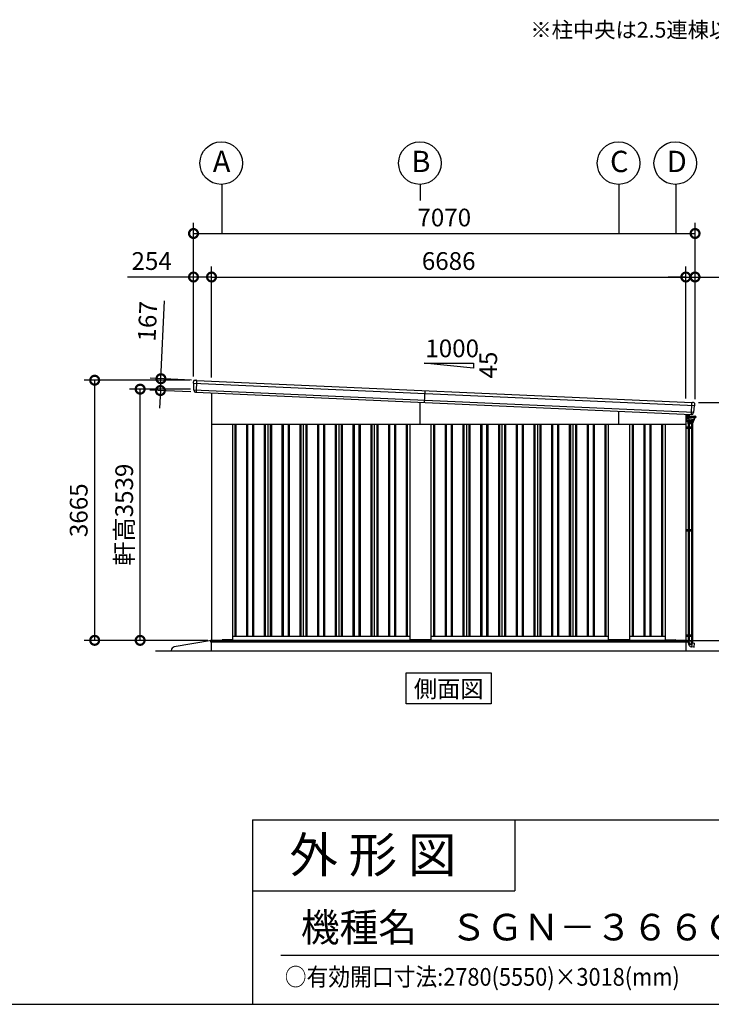
# Model space of a CAD drawing. Extents: x -4099 to 36807, y -2457 to 25853.
# Drawn here: x 21738 to 31487, y -1911 to 11961 of the extents above; entities that cross this region are included whole.
import ezdxf
from ezdxf.enums import TextEntityAlignment as Align

# ---------------------------------------------------------------- set-up
doc = ezdxf.new("R2010")
doc.units = 0
doc.header["$LTSCALE"] = 4
doc.header["$PDMODE"] = 3
doc.header["$PDSIZE"] = 2
doc.layers.get('0').update_dxf_attribs({"linetype": 'CONTINUOUS'})
doc.layers.get('DEFPOINTS').update_dxf_attribs({"linetype": 'CONTINUOUS'})
for name, color, linetype in [('仕様書枠', 230, 'CONTINUOUS'), ('寸法', 4, 'CONTINUOUS'), ('文字', 7, 'CONTINUOUS'), ('細線', 5, 'CONTINUOUS'), ('部品1', 7, 'CONTINUOUS'), ('部品１', 7, 'CONTINUOUS'), ('Ｇ．Ｌ', 30, 'CONTINUOUS')]:
    doc.layers.add(name, color=color, linetype=linetype)
doc.styles.add('STYLE1', font='isocp.shx', dxfattribs={"bigfont": 'bigfont.shx'})
doc.styles.add('STYLE2', font='MS PGothic.ttf')
doc.dimstyles.new('INABA_S100G', dxfattribs={"dimscale": 100, "dimtxt": 2.5, "dimasz": 2.5, "dimexe": 1.5, "dimexo": 0.5, "dimgap": 1, "dimtad": 3, "dimdec": 1, "dimdsep": 46, "dimtxsty": 'STYLE1', "dimblk1": 'DOTSMALL', "dimblk2": 'DOTSMALL', "dimsah": 1, "dimcen": 0, "dimclrt": 7, "dimadec": 0, "dimazin": 0, "dimtfac": 1, "dimtdec": 1, "dimtix": 1, "dimtmove": 0, "dimatfit": 3, "dimldrblk": 'DOTSMALL', "dimfxl": 1, "dimtolj": 1, "dimtzin": 0, "dimarcsym": 0})

# ---------------------------------------------------------------- blocks, each defined once
blk = doc.blocks.new('_DOTSMALL')
at = {"color": 0, "linetype": 'ByBlock', "ltscale": 50, "const_width": 0.5}
blk.add_lwpolyline([(-0.0625, 0, 1), (0.0625, 0, 1)], format="xyb", close=True, dxfattribs=at)
blk = doc.blocks.new('*D57')
at = {"layer": 'DEFPOINTS', "color": 0, "ltscale": 50}
for p in [(22795, 6882), (24188, 6882), (24440, 3217)]:
    blk.add_point(p, dxfattribs=at)
at = {"layer": '寸法', "color": 0, "lineweight": -2, "ltscale": 50}
for p, q in [((24138, 6882), (22645, 6882)), ((22795, 3217), (22795, 6882)), ((24390, 3217), (22645, 3217))]:
    blk.add_line(p, q, dxfattribs=at)
at = {"layer": '寸法', "color": 0, "lineweight": -2, "ltscale": 50, "xscale": 250, "yscale": 250, "zscale": 250}
for p, rotation in [((22795, 6882), 90), ((22795, 3217), 270)]:
    blk.add_blockref('_DOTSMALL', p, dxfattribs=dict(at, rotation=rotation))
at = {"layer": '寸法', "color": 7, "ltscale": 50, "insert": (22570, 5050), "char_height": 250, "attachment_point": 5, "rotation": 90, "style": 'STYLE1'}
blk.add_mtext('\\A1;3665', dxfattribs=at)
blk = doc.blocks.new('*D58')
at = {"layer": 'DEFPOINTS', "color": 0, "ltscale": 50}
for p in [(23436, 6756), (24194, 6756), (24440, 3217)]:
    blk.add_point(p, dxfattribs=at)
at = {"layer": '寸法', "color": 0, "lineweight": -2, "ltscale": 50}
for p, q in [((24144, 6756), (23286, 6756)), ((23436, 3217), (23436, 6756)), ((24390, 3217), (23286, 3217))]:
    blk.add_line(p, q, dxfattribs=at)
at = {"layer": '寸法', "color": 0, "lineweight": -2, "ltscale": 50, "xscale": 250, "yscale": 250, "zscale": 250}
for p, rotation in [((23436, 6756), 90), ((23436, 3217), 270)]:
    blk.add_blockref('_DOTSMALL', p, dxfattribs=dict(at, rotation=rotation))
at = {"layer": '寸法', "color": 7, "ltscale": 50, "insert": (23211, 4987), "char_height": 250, "attachment_point": 5, "rotation": 90, "style": 'STYLE1'}
blk.add_mtext('\\A1;軒高3539', dxfattribs=at)
blk = doc.blocks.new('*D59')
at = {"layer": 'DEFPOINTS', "color": 0, "ltscale": 50}
for p in [(24442, 8336), (24188, 6882), (24442, 6870)]:
    blk.add_point(p, dxfattribs=at)
at = {"layer": '寸法', "color": 0, "lineweight": -2, "ltscale": 50}
for p, q in [((24188, 6932), (24188, 8486)), ((24442, 6920), (24442, 8486)), ((24188, 8336), (23257, 8336)), ((24442, 8336), (24188, 8336))]:
    blk.add_line(p, q, dxfattribs=at)
at = {"layer": '寸法', "color": 0, "lineweight": -2, "ltscale": 50, "xscale": 250, "yscale": 250, "zscale": 250, "rotation": 180}
blk.add_blockref('_DOTSMALL', (24188, 8336), dxfattribs=at)
at = {"layer": '寸法', "color": 0, "lineweight": -2, "ltscale": 50, "xscale": 250, "yscale": 250, "zscale": 250}
blk.add_blockref('_DOTSMALL', (24442, 8336), dxfattribs=at)
at = {"layer": '寸法', "color": 7, "ltscale": 50, "insert": (23598, 8561), "char_height": 250, "attachment_point": 5, "style": 'STYLE1'}
blk.add_mtext('\\A1;254', dxfattribs=at)
blk = doc.blocks.new('*D60')
at = {"layer": 'DEFPOINTS', "color": 0, "ltscale": 50}
for p in [(31258, 8336), (31128, 6572), (31258, 6567)]:
    blk.add_point(p, dxfattribs=at)
at = {"layer": '寸法', "color": 0, "lineweight": -2, "ltscale": 50}
for p, q in [((31128, 6622), (31128, 8486)), ((31258, 6617), (31258, 8486)), ((31128, 8336), (30878, 8336)), ((31128, 8336), (31258, 8336)), ((31258, 8336), (32359, 8336))]:
    blk.add_line(p, q, dxfattribs=at)
at = {"layer": '寸法', "color": 0, "lineweight": -2, "ltscale": 50, "xscale": 250, "yscale": 250, "zscale": 250}
blk.add_blockref('_DOTSMALL', (31128, 8336), dxfattribs=at)
at = {"layer": '寸法', "color": 0, "lineweight": -2, "ltscale": 50, "xscale": 250, "yscale": 250, "zscale": 250, "rotation": 180}
blk.add_blockref('_DOTSMALL', (31258, 8336), dxfattribs=at)
at = {"layer": '寸法', "color": 7, "ltscale": 50, "insert": (32059, 8561), "char_height": 250, "attachment_point": 5, "style": 'STYLE1'}
blk.add_mtext('\\A1;130', dxfattribs=at)
blk = doc.blocks.new('*D61')
at = {"layer": 'DEFPOINTS', "color": 0, "ltscale": 50}
for p in [(31128, 8336), (24442, 6870), (31128, 6572)]:
    blk.add_point(p, dxfattribs=at)
at = {"layer": '寸法', "color": 0, "lineweight": -2, "ltscale": 50}
for p, q in [((24442, 6920), (24442, 8486)), ((31128, 6622), (31128, 8486)), ((24442, 8336), (31128, 8336))]:
    blk.add_line(p, q, dxfattribs=at)
at = {"layer": '寸法', "color": 0, "lineweight": -2, "ltscale": 50, "xscale": 250, "yscale": 250, "zscale": 250, "rotation": 180}
blk.add_blockref('_DOTSMALL', (24442, 8336), dxfattribs=at)
at = {"layer": '寸法', "color": 0, "lineweight": -2, "ltscale": 50, "xscale": 250, "yscale": 250, "zscale": 250}
blk.add_blockref('_DOTSMALL', (31128, 8336), dxfattribs=at)
at = {"layer": '寸法', "color": 7, "ltscale": 50, "insert": (27785, 8561), "char_height": 250, "attachment_point": 5, "style": 'STYLE1'}
blk.add_mtext('\\A1;6686', dxfattribs=at)
blk = doc.blocks.new('*D62')
at = {"layer": 'DEFPOINTS', "color": 0, "ltscale": 50}
for p in [(31258, 8949), (24188, 6882), (31258, 6567)]:
    blk.add_point(p, dxfattribs=at)
at = {"layer": '寸法', "color": 0, "lineweight": -2, "ltscale": 50}
for p, q in [((24188, 6932), (24188, 9099)), ((31258, 6617), (31258, 9099)), ((24188, 8949), (31258, 8949))]:
    blk.add_line(p, q, dxfattribs=at)
at = {"layer": '寸法', "color": 0, "lineweight": -2, "ltscale": 50, "xscale": 250, "yscale": 250, "zscale": 250, "rotation": 180}
blk.add_blockref('_DOTSMALL', (24188, 8949), dxfattribs=at)
at = {"layer": '寸法', "color": 0, "lineweight": -2, "ltscale": 50, "xscale": 250, "yscale": 250, "zscale": 250}
blk.add_blockref('_DOTSMALL', (31258, 8949), dxfattribs=at)
at = {"layer": '寸法', "color": 7, "ltscale": 50, "insert": (27723, 9174), "char_height": 250, "attachment_point": 5, "style": 'STYLE1'}
blk.add_mtext('\\A1;7070', dxfattribs=at)
blk = doc.blocks.new('*D63')
at = {"layer": 'DEFPOINTS', "color": 0, "ltscale": 50}
for p in [(24209, 6881), (23721, 6736), (24202, 6714)]:
    blk.add_point(p, dxfattribs=at)
at = {"layer": '寸法', "color": 0, "lineweight": -2, "ltscale": 50}
for p, q in [((23729, 6903), (23778, 8002)), ((24159, 6883), (23579, 6909)), ((23721, 6736), (23729, 6903)), ((24152, 6717), (23571, 6743)), ((23721, 6736), (23710, 6486))]:
    blk.add_line(p, q, dxfattribs=at)
at = {"layer": '寸法', "color": 0, "lineweight": -2, "ltscale": 50, "xscale": 250, "yscale": 250, "zscale": 250}
for p, rotation in [((23729, 6903), 267.442938205489), ((23721, 6736), 87.44293820548904)]:
    blk.add_blockref('_DOTSMALL', p, dxfattribs=dict(at, rotation=rotation))
at = {"layer": '寸法', "color": 7, "ltscale": 50, "insert": (23540, 7712), "char_height": 250, "attachment_point": 5, "rotation": 87.4429, "style": 'STYLE1'}
blk.add_mtext('\\A1;167', dxfattribs=at)
blk = doc.blocks.new('*D64')
at = {"layer": 'DEFPOINTS', "color": 0, "ltscale": 50}
for p in [(31258, 6567), (32058, 6567), (31130, 3217)]:
    blk.add_point(p, dxfattribs=at)
at = {"layer": '寸法', "color": 0, "lineweight": -2, "ltscale": 50}
for p, q in [((31308, 6567), (32208, 6567)), ((32058, 3217), (32058, 6567)), ((31180, 3217), (32208, 3217))]:
    blk.add_line(p, q, dxfattribs=at)
at = {"layer": '寸法', "color": 0, "lineweight": -2, "ltscale": 50, "xscale": 250, "yscale": 250, "zscale": 250}
for p, rotation in [((32058, 6567), 90), ((32058, 3217), 270)]:
    blk.add_blockref('_DOTSMALL', p, dxfattribs=dict(at, rotation=rotation))
at = {"layer": '寸法', "color": 7, "ltscale": 50, "insert": (31833, 4892), "char_height": 250, "attachment_point": 5, "rotation": 90, "style": 'STYLE1'}
blk.add_mtext('\\A1;3350', dxfattribs=at)
blk = doc.blocks.new('366Gベタ')
at = {"layer": '細線', "linetype": 'Continuous', "lineweight": 15}
for p, q in [((558457, -259855), (558457, -259902)), ((558457, -259902), (558459, -259902)), ((558473, -259902), (558459, -259902)), ((558476, -259865), (558476, -259856)), ((558476, -259862), (558476, -259865)), ((558476, -259881), (558476, -259865)), ((558476, -259881), (558476, -259887)), ((558476, -259887), (558476, -259887)), ((558477, -259865), (558477, -259862)), ((558477, -259867), (558477, -259875)), ((558477, -259884), (558477, -259881)), ((558477, -259887), (558477, -259884)), ((558477, -259887), (558477, -259887))]:
    blk.add_line(p, q, dxfattribs=at)
at = {"layer": '細線', "linetype": 'Continuous'}
for p, q in [((558474, -259889), (558474, -259901)), ((558476, -259887), (558535, -259887)), ((558476, -259951), (558476, -259903)), ((558476, -259903), (558535, -259903)), ((558476, -259951), (558476, -259953)), ((558477, -259961), (558476, -259953)), ((558476, -259953), (558520, -259953)), ((558489, -259884), (558478, -259884)), ((558520, -259952), (558480, -259951)), ((558488, -259869), (558482, -259869)), ((558491, -259874), (558482, -259873)), ((558488, -259870), (558488, -259869)), ((558492, -259870), (558488, -259870)), ((558491, -259922), (558489, -259910)), ((558494, -259922), (558492, -259910)), ((558493, -259908), (558535, -259908)), ((558499, -259932), (558499, -259937)), ((558503, -259941), (558535, -259941)), ((558514, -259887), (558508, -259881)), ((558508, -259938), (558535, -259938)), ((558517, -259885), (558511, -259879)), ((558564, -259951), (558520, -259952)), ((558564, -259953), (558520, -259953)), ((558595, -259887), (558535, -259887)), ((558595, -259903), (558535, -259903)), ((558577, -259908), (558535, -259908)), ((558562, -259938), (558535, -259938)), ((558568, -259941), (558535, -259941)), ((558564, -259951), (558564, -259953)), ((558564, -259961), (558564, -259953)), ((558568, -259941), (558568, -259947)), ((558572, -259932), (558572, -259937)), ((558577, -259922), (558579, -259910)), ((558580, -259922), (558582, -259910)), ((558596, -259889), (558596, -259901)), ((558478, -259962), (558563, -259962)), ((558482, -259962), (558483, -259976)), ((558484, -259977), (558520, -259977)), ((558488, -259994), (558488, -259977)), ((558553, -259994), (558488, -259994)), ((558549, -259977), (558491, -259977)), ((558492, -259977), (558492, -259994)), ((558502, -259977), (558502, -259994)), ((558557, -259977), (558520, -259977)), ((558539, -259977), (558539, -259994)), ((558549, -259977), (558549, -259994)), ((558553, -259994), (558553, -259977)), ((558558, -259962), (558558, -259976)), ((558489, -263051), (558552, -263051)), ((558489, -263079), (558489, -263051)), ((558502, -263073), (558502, -263051)), ((558532, -263051), (558532, -263103)), ((558535, -263134), (558542, -263135)), ((558542, -263135), (558552, -263076)), ((558571, -263139), (558542, -263134)), ((558549, -263075), (558549, -263051)), ((558552, -263051), (558552, -263076)), ((558552, -263077), (558580, -263082)), ((558571, -263139), (558572, -263138)), ((558572, -263138), (558581, -263083)), ((558581, -263083), (558580, -263082))]:
    blk.add_line(p, q, dxfattribs=at)
at = {"layer": '細線'}
for p, q in [((558477, -259864), (558478, -259864)), ((558477, -259865), (558477, -259881)), ((558477, -259877), (558478, -259877)), ((558478, -259877), (558478, -259864)), ((558478, -259865), (558481, -259865)), ((558478, -259868), (558481, -259868)), ((558478, -259877), (558478, -259873)), ((558478, -259873), (558481, -259873)), ((558478, -259876), (558481, -259876)), ((558481, -259865), (558482, -259866)), ((558481, -259865), (558482, -259866)), ((558481, -259868), (558482, -259867)), ((558481, -259868), (558482, -259867)), ((558481, -259868), (558482, -259869)), ((558481, -259868), (558482, -259869)), ((558481, -259873), (558482, -259872)), ((558481, -259873), (558482, -259874)), ((558481, -259876), (558482, -259875)), ((558482, -259875), (558482, -259866)), ((558457, -260033), (558551, -260033)), ((558457, -260053), (558551, -260053)), ((558469, -260033), (558469, -260053)), ((558489, -260033), (558489, -260053)), ((558489, -260034), (558489, -260034)), ((558490, -259994), (558490, -260033)), ((558490, -260033), (558490, -260033)), ((558490, -260053), (558490, -261480)), ((558494, -259994), (558494, -260033)), ((558494, -260053), (558494, -261480)), ((558499, -260033), (558499, -260053)), ((558503, -259994), (558503, -260033)), ((558503, -260053), (558503, -261480)), ((558538, -259994), (558538, -260033)), ((558538, -260053), (558538, -261480)), ((558540, -260033), (558540, -260053)), ((558547, -259994), (558547, -260033)), ((558547, -260053), (558547, -261480)), ((558550, -259994), (558550, -260033)), ((558550, -260053), (558550, -261480)), ((558551, -260033), (558551, -260053)), ((558457, -261480), (558551, -261480)), ((558457, -261500), (558551, -261500)), ((558469, -261480), (558469, -261500)), ((558489, -261480), (558489, -261500)), ((558489, -261481), (558489, -261481)), ((558490, -261480), (558490, -261480)), ((558490, -261500), (558490, -262963)), ((558494, -261500), (558494, -262963)), ((558499, -261480), (558499, -261500)), ((558503, -261500), (558503, -262963)), ((558538, -261500), (558538, -262963)), ((558540, -261480), (558540, -261500)), ((558547, -261500), (558547, -262963)), ((558550, -261500), (558550, -262963)), ((558551, -261480), (558551, -261500)), ((558457, -262963), (558551, -262963)), ((558457, -262983), (558551, -262983)), ((558469, -262963), (558469, -262983)), ((558489, -262963), (558489, -262983)), ((558489, -262964), (558489, -262964)), ((558490, -262963), (558490, -262963)), ((558490, -262983), (558490, -263051)), ((558494, -262983), (558494, -263051)), ((558499, -262963), (558499, -262983)), ((558503, -262983), (558503, -263051)), ((558538, -262983), (558538, -263051)), ((558540, -262963), (558540, -262983)), ((558547, -262983), (558547, -263051)), ((558550, -262983), (558550, -263051)), ((558551, -262963), (558551, -262983)), ((558550, -263051), (558490, -263051))]:
    blk.add_line(p, q, dxfattribs=at)
at = {"layer": '細線', "linetype": 'Continuous', "lineweight": 15}
for centre, radius, start, end in [((558473, -259899), 3, 270, 295.7528), ((558476, -259862), 1, 0, 90)]:
    blk.add_arc(centre, radius, start, end, dxfattribs=at)
at = {"layer": '細線', "linetype": 'Continuous'}
for centre, radius, start, end in [((558476, -259889), 1.5, 90, 180), ((558476, -259901), 1.5, 180, 270), ((558480, -259947), 3.5, 181, 268.5), ((558478, -259882), 2, 255.5225, 270), ((558484, -259888), 2.25, 19.4712, 160.5288), ((558475, -259913), 14.2, 10, 44.4793), ((558489, -259905), 21.1, 59.2337, 90), ((558491, -259898), 24.6, 43.5312, 88), ((558504, -259920), 12.8, 190, 248.5179), ((558491, -259898), 28, 43.5312, 88), ((558493, -259909), 1.5, 90, 190.0001), ((558504, -259920), 9.8, 190, 248.8433), ((558503, -259937), 3.8, 180, 270), ((558496, -259940), 11, 16.1827, 68.8433), ((558508, -259936), 1.5, 196.1827, 270), ((558540, -259863), 32, 223.5312, 228.3206), ((558562, -259936), 1.5, 270, 343.8173), ((558574, -259940), 11, 111.1567, 163.8173), ((558564, -259947), 3.5, 271.5, 0), ((558568, -259937), 3.8, 270, 0), ((558567, -259920), 9.8, 291.1567, 350), ((558567, -259920), 12.8, 291.4821, 350), ((558577, -259909), 1.5, 349.9999, 90), ((558596, -259913), 14.2, 135.5207, 170), ((558587, -259888), 2.25, 19.4711, 160.5288), ((558595, -259889), 1.5, 0, 90), ((558595, -259901), 1.5, 270, 0), ((558478, -259961), 1, 181, 270), ((558482, -259962), 0.5, 1.5275, 90), ((558484, -259976), 1, 181.5275, 270), ((558557, -259976), 1, 270, 358.4725), ((558559, -259962), 0.5, 90, 178.4725), ((558563, -259961), 1, 270, 359), ((558545, -263079), 56, 180, 260), ((558532, -263073), 30, 180, 270.8821), ((558564, -263075), 15, 180, 209.7062)]:
    blk.add_arc(centre, radius, start, end, dxfattribs=at)

msp = doc.modelspace()

# ---------------------------------------------------------------- linework, layer by layer
at = {"layer": '仕様書枠', "ltscale": 50}
for p, q in [((25018.88897502, 689.44769509), (25018.88897502, -1910.55230491)), ((25018.88897502, 689.44769509), (36118.88897502, 689.44769509)), ((25018.88897502, -310.55230491), (28718.88897502, -310.55230491)), ((-4099.11102498, -1910.55230491), (36118.88897502, -1910.55230491))]:
    msp.add_line(p, q, dxfattribs=at)
at = {"layer": '仕様書枠', "linetype": 'Continuous', "ltscale": 50}
msp.add_line((28718.88897502, 689.44769509), (28718.88897502, -310.55230491), dxfattribs=at)
at = {"layer": '寸法', "ltscale": 50}
for p, q in [((24585.49346487, 9640.52544856), (24585.49346487, 8948.53622349)), ((27385.49346487, 9640.52544856), (27385.49346487, 9412.77179366)), ((30185.49346487, 9640.52544856), (30185.49346487, 8948.53622349)), ((30985.49346487, 9640.52544856), (30985.49346487, 8948.53622349))]:
    msp.add_line(p, q, dxfattribs=at)
at = {"layer": '文字', "ltscale": 50}
msp.add_line((25418.88897502, -1220.4293225), (35818.88897502, -1220.4293225), dxfattribs=at)
at = {"layer": '細線'}
for p, q in [((24189.00525856, 6840.56340534), (31253.03977878, 6525.09209124)), ((24194.27759415, 6746.23425864), (31239.37994842, 6431.60843238)), ((27448.22213928, 6736.05155124), (27440.77154552, 6569.21783566))]:
    msp.add_line(p, q, dxfattribs=at)
at = {"layer": '細線', "ltscale": 50}
for p, q in [((24230.92883981, 6879.73201346), (24223.47824606, 6712.89829789)), ((27385.49346487, 6262.1276248), (27385.49346487, 6571.68648848)), ((31207.32397915, 6401.0081189), (31214.7745729, 6567.84183447)), ((30185.49346487, 6262.1276248), (30185.49346487, 6446.64184481)), ((24770.49346487, 6262.1276248), (24770.49346487, 3277.1276248)), ((24785.49346487, 6262.1276248), (24785.49346487, 3277.1276248)), ((24935.49346487, 6262.1276248), (24935.49346487, 3277.1276248)), ((24950.49346487, 6262.1276248), (24950.49346487, 3277.1276248)), ((25020.49346487, 6262.1276248), (25020.49346487, 3277.1276248)), ((25035.49346487, 6262.1276248), (25035.49346487, 3277.1276248)), ((25185.49346487, 6262.1276248), (25185.49346487, 3277.1276248)), ((25200.49346487, 6262.1276248), (25200.49346487, 3277.1276248)), ((25270.49346487, 6262.1276248), (25270.49346487, 3277.1276248)), ((25285.49346487, 6262.1276248), (25285.49346487, 3277.1276248)), ((25435.49346487, 6262.1276248), (25435.49346487, 3277.1276248)), ((25450.49346487, 6262.1276248), (25450.49346487, 3277.1276248)), ((25520.49346487, 6262.1276248), (25520.49346487, 3277.1276248)), ((25535.49346487, 6262.1276248), (25535.49346487, 3277.1276248)), ((25685.49346487, 6262.1276248), (25685.49346487, 3277.1276248)), ((25700.49346487, 6262.1276248), (25700.49346487, 3277.1276248)), ((25770.49346487, 6262.1276248), (25770.49346487, 3277.1276248)), ((25785.49346487, 6262.1276248), (25785.49346487, 3277.1276248)), ((25935.49346487, 6262.1276248), (25935.49346487, 3277.1276248)), ((25950.49346487, 6262.1276248), (25950.49346487, 3277.1276248)), ((26020.49346487, 6262.1276248), (26020.49346487, 3277.1276248)), ((26035.49346487, 6262.1276248), (26035.49346487, 3277.1276248)), ((26185.49346487, 6262.1276248), (26185.49346487, 3277.1276248)), ((26200.49346487, 6262.1276248), (26200.49346487, 3277.1276248)), ((26270.49346487, 6262.1276248), (26270.49346487, 3277.1276248)), ((26285.49346487, 6262.1276248), (26285.49346487, 3277.1276248)), ((26435.49346487, 6262.1276248), (26435.49346487, 3277.1276248)), ((26450.49346487, 6262.1276248), (26450.49346487, 3277.1276248)), ((26520.49346487, 6262.1276248), (26520.49346487, 3277.1276248)), ((26535.49346487, 6262.1276248), (26535.49346487, 3277.1276248)), ((26685.49346487, 6262.1276248), (26685.49346487, 3277.1276248)), ((26700.49346487, 6262.1276248), (26700.49346487, 3277.1276248)), ((26770.49346487, 6262.1276248), (26770.49346487, 3277.1276248)), ((26785.49346487, 6262.1276248), (26785.49346487, 3277.1276248)), ((26935.49346487, 6262.1276248), (26935.49346487, 3277.1276248)), ((26950.49346487, 6262.1276248), (26950.49346487, 3277.1276248)), ((27020.49346487, 6262.1276248), (27020.49346487, 3277.1276248)), ((27035.49346487, 6262.1276248), (27035.49346487, 3277.1276248)), ((27185.49346487, 6262.1276248), (27185.49346487, 3277.1276248)), ((27200.49346487, 6262.1276248), (27200.49346487, 3277.1276248)), ((27570.49346487, 6262.1276248), (27570.49346487, 3277.1276248)), ((27585.49346487, 6262.1276248), (27585.49346487, 3277.1276248)), ((27735.49346487, 6262.1276248), (27735.49346487, 3277.1276248)), ((27750.49346487, 6262.1276248), (27750.49346487, 3277.1276248)), ((27820.49346487, 6262.1276248), (27820.49346487, 3277.1276248)), ((27835.49346487, 6262.1276248), (27835.49346487, 3277.1276248)), ((27985.49346487, 6262.1276248), (27985.49346487, 3277.1276248)), ((28000.49346487, 6262.1276248), (28000.49346487, 3277.1276248)), ((28070.49346487, 6262.1276248), (28070.49346487, 3277.1276248)), ((28085.49346487, 6262.1276248), (28085.49346487, 3277.1276248)), ((28235.49346487, 6262.1276248), (28235.49346487, 3277.1276248)), ((28250.49346487, 6262.1276248), (28250.49346487, 3277.1276248)), ((28320.49346487, 6262.1276248), (28320.49346487, 3277.1276248)), ((28335.49346487, 6262.1276248), (28335.49346487, 3277.1276248)), ((28485.49346487, 6262.1276248), (28485.49346487, 3277.1276248)), ((28500.49346487, 6262.1276248), (28500.49346487, 3277.1276248)), ((28570.49346487, 6262.1276248), (28570.49346487, 3277.1276248)), ((28585.49346487, 6262.1276248), (28585.49346487, 3277.1276248)), ((28735.49346487, 6262.1276248), (28735.49346487, 3277.1276248)), ((28750.49346487, 6262.1276248), (28750.49346487, 3277.1276248)), ((28820.49346487, 6262.1276248), (28820.49346487, 3277.1276248)), ((28835.49346487, 6262.1276248), (28835.49346487, 3277.1276248)), ((28985.49346487, 6262.1276248), (28985.49346487, 3277.1276248)), ((29000.49346487, 6262.1276248), (29000.49346487, 3277.1276248)), ((29070.49346487, 6262.1276248), (29070.49346487, 3277.1276248)), ((29085.49346487, 6262.1276248), (29085.49346487, 3277.1276248)), ((29235.49346487, 6262.1276248), (29235.49346487, 3277.1276248)), ((29250.49346487, 6262.1276248), (29250.49346487, 3277.1276248)), ((29320.49346487, 6262.1276248), (29320.49346487, 3277.1276248)), ((29335.49346487, 6262.1276248), (29335.49346487, 3277.1276248)), ((29485.49346487, 6262.1276248), (29485.49346487, 3277.1276248)), ((29500.49346487, 6262.1276248), (29500.49346487, 3277.1276248)), ((29570.49346487, 6262.1276248), (29570.49346487, 3277.1276248)), ((29585.49346487, 6262.1276248), (29585.49346487, 3277.1276248)), ((29735.49346487, 6262.1276248), (29735.49346487, 3277.1276248)), ((29750.49346487, 6262.1276248), (29750.49346487, 3277.1276248)), ((29820.49346487, 6262.1276248), (29820.49346487, 3277.1276248)), ((29835.49346487, 6262.1276248), (29835.49346487, 3277.1276248)), ((29985.49346487, 6262.1276248), (29985.49346487, 3277.1276248)), ((30000.49346487, 6262.1276248), (30000.49346487, 3277.1276248)), ((30370.49346487, 6262.1276248), (30370.49346487, 3277.1276248)), ((30385.49346487, 6262.1276248), (30385.49346487, 3277.1276248)), ((30535.49346487, 6262.1276248), (30535.49346487, 3277.1276248)), ((30550.49346487, 6262.1276248), (30550.49346487, 3277.1276248)), ((30620.49346487, 6262.1276248), (30620.49346487, 3277.1276248)), ((30635.49346487, 6262.1276248), (30635.49346487, 3277.1276248)), ((30785.49346487, 6262.1276248), (30785.49346487, 3277.1276248)), ((30800.49346487, 6262.1276248), (30800.49346487, 3277.1276248)), ((24427.49346487, 3217.6276248), (31145.49346487, 3217.6276248)), ((24427.49346487, 3217.6276248), (24427.49346487, 3195.1276248)), ((24427.49346487, 3195.1276248), (27385.49346487, 3195.1276248)), ((24460.49346487, 3200.1276248), (24460.49346487, 3217.6276248)), ((24465.49346487, 3195.1276248), (24460.49346487, 3200.1276248)), ((24585.99346487, 3217.1276248), (24585.99346487, 3217.6276248)), ((27385.49346487, 3195.1276248), (31140.49346487, 3195.1276248)), ((31140.49346487, 3195.1276248), (31145.49346487, 3200.1276248)), ((31145.49346487, 3217.6276248), (31145.49346487, 3200.1276248))]:
    msp.add_line(p, q, dxfattribs=at)
at = {"layer": '部品1', "ltscale": 50}
for p, q in [((27438.27124265, 7121.13260114), (28132.71568709, 7121.13260114)), ((28132.71568709, 7051.6881567), (27438.27124265, 7121.13260114)), ((28132.71568709, 7121.13260114), (28132.71568709, 7051.6881567)), ((24442.49346487, 6703.11734075), (24442.49346487, 3217.1276248)), ((31128.49346487, 6404.52859517), (31128.49346487, 3217.1276248)), ((24442.49346487, 6262.1276248), (31128.49346487, 6262.1276248)), ((24735.49346487, 6262.1276248), (24735.49346487, 3230.6276248)), ((27235.49346487, 6262.1276248), (27235.49346487, 3230.6276248)), ((27535.49346487, 6262.1276248), (27535.49346487, 3230.6276248)), ((30035.49346487, 6262.1276248), (30035.49346487, 3230.6276248)), ((30335.49346487, 6262.1276248), (30335.49346487, 3230.6276248)), ((30835.49346487, 6262.1276248), (30835.49346487, 3230.6276248)), ((24440.49346487, 3217.1276248), (31130.49346487, 3217.1276248)), ((24440.49346487, 3067.1276248), (24440.49346487, 3217.1276248)), ((24585.49346487, 3217.1276248), (24593.99346487, 3225.6276248)), ((24730.49346487, 3225.6276248), (24593.99346487, 3225.6276248)), ((24735.49346487, 3277.1276248), (27235.49346487, 3277.1276248)), ((27530.49346487, 3225.6276248), (27240.49346487, 3225.6276248)), ((27535.49346487, 3277.1276248), (30035.49346487, 3277.1276248)), ((30330.49346487, 3225.6276248), (30040.49346487, 3225.6276248)), ((30335.49346487, 3277.1276248), (30835.49346487, 3277.1276248)), ((30840.49346487, 3225.6276248), (30977.49346487, 3225.6276248)), ((30985.49346487, 3217.6276248), (30977.49346487, 3225.6276248)), ((31130.49346487, 3067.1276248), (31130.49346487, 3217.1276248)), ((23874.61170901, 3067.1276248), (23874.61170901, 3075.18868666)), ((27184.72651005, 2759.6717311), (28386.26041969, 2759.6717311)), ((27184.72651005, 2324.80665405), (27184.72651005, 2759.6717311)), ((28386.26041969, 2759.6717311), (28386.26041969, 2324.80665405)), ((28386.26041969, 2324.80665405), (27184.72651005, 2324.80665405))]:
    msp.add_line(p, q, dxfattribs=at)
at = {"layer": '部品1'}
for p, q in [((24188.60957907, 6841.90595822), (24188.55400476, 6861.15676077)), ((24191.87889167, 6839.0476186), (24190.31699759, 6839.54179261)), ((24193.88196042, 6747.56095942), (24193.6247116, 6836.67130302)), ((24209.44621584, 6881.19190005), (24223.45861484, 6880.56612311)), ((24229.45264055, 6880.29843711), (24223.45861484, 6880.56612311)), ((24230.29549647, 6879.76029782), (31215.40791624, 6567.81355012)), ((24197.15122959, 6744.71847117), (24195.62776556, 6745.20048613)), ((24198.92527726, 6732.56333064), (24198.89704719, 6742.34215632)), ((24220.9632275, 6712.61779812), (24221.96223179, 6712.57318379)), ((31216.2953865, 6568.27441512), (31222.28941221, 6568.00672911)), ((31236.30181121, 6567.38095217), (31222.28941221, 6568.00672911)), ((31239.89226905, 6432.894585), (31248.0917739, 6521.62726012)), ((31250.04246829, 6523.83849381), (31251.64219525, 6524.19147361)), ((31253.55355804, 6526.39402878), (31255.32492422, 6545.56324236)), ((31209.80398202, 6400.50454746), (31208.80497773, 6400.5491618)), ((31233.53214308, 6418.40622031), (31234.43194355, 6428.14360126)), ((31236.38263554, 6430.35483442), (31237.94300158, 6430.69912923)), ((24440.49346487, 3217.1276248), (23915.91075454, 3124.42580062))]:
    msp.add_line(p, q, dxfattribs=at)
at = {"layer": '部品1', "ltscale": 10}
msp.add_line((24222.77125805, 6712.92987113), (31208.03096715, 6400.97654566), dxfattribs=at)
at = {"layer": '部品1', "ltscale": 50}
for centre in [(24579.25899009, 9940.45638402), (27379.25899009, 9940.45638402), (30179.25899009, 9940.45638402), (30979.25899009, 9940.45638402)]:
    msp.add_circle(centre, 300, dxfattribs=at)
at = {"layer": '部品1'}
for centre, radius, start, end in [((24208.55392916, 6861.21181436), 20, 87.4429382058, 180.1654042603), ((24191.10956865, 6841.91317533), 2.5, 180.1654042603, 252.4429382055), ((24191.12472202, 6836.6640859), 2.5, 0.1654042603, 72.4421937875), ((24229.40802622, 6879.29943282), 1, 27.4429382058, 87.4429382058), ((24196.38190424, 6747.58402864), 2.5, 180.1654042603, 252.4429382055), ((24196.39705761, 6742.33493921), 2.5, 0.1654042603, 72.442137709), ((24218.92519392, 6732.62106754), 20, 180.1654042603, 261.4976837998), ((31216.25077216, 6567.27541083), 1, 87.4429382058, 147.4429382058), ((31235.40952453, 6547.40086647), 20, 354.7204721512, 87.4429382058), ((31250.581168, 6521.39722311), 2.5, 102.4436826238, 174.7204721512), ((31251.06416394, 6526.62406579), 2.5, 282.4429382056, 354.7204721512), ((31213.6169903, 6420.24651636), 20, 273.388192611, 354.7204721512), ((31236.92133765, 6427.91356425), 2.5, 102.4437387028, 174.7204721512), ((31237.40433359, 6433.14040693), 2.5, 282.4429382056, 354.7204721512), ((23924.61170901, 3075.18868666), 50, 100.0215802441, 180)]:
    msp.add_arc(centre, radius, start, end, dxfattribs=at)
at = {"layer": '部品1', "ltscale": 50}
for centre, start, end in [((24730.49346487, 3230.6276248), 270, 0), ((27240.49346487, 3230.6276248), 180, 270), ((27530.49346487, 3230.6276248), 270, 0), ((30040.49346487, 3230.6276248), 180, 270), ((30330.49346487, 3230.6276248), 270, 0), ((30840.49346487, 3230.6276248), 180, 270)]:
    msp.add_arc(centre, 5, start, end, dxfattribs=at)
at = {"layer": '部品1'}
for points, knots in [([(24215.96820608, 6712.84086979), (24215.96820608, 6712.84086979), (24215.99455551, 6712.83688), (24216.09774026, 6712.82186998), (24216.17512678, 6712.81077003), (24216.38073086, 6712.78331402), (24216.5067364, 6712.7672666), (24216.80379219, 6712.73333254), (24216.97638854, 6712.7152981), (24217.16928811, 6712.69829678)], [0, 0, 0, 0, 0.25, 0.25, 0.5, 0.5, 0.75, 0.75, 1, 1, 1, 1]), ([(24217.70560054, 6712.6743457), (24217.92908742, 6712.67267665), (24218.17328055, 6712.67213866), (24218.68200382, 6712.67014015), (24218.94743033, 6712.66866717), (24219.50034302, 6712.66210387), (24219.7897271, 6712.65693338), (24220.37126693, 6712.64142715), (24220.66548352, 6712.63109501), (24220.9632275, 6712.61779812)], [0, 0, 0, 0, 0.25, 0.25, 0.5, 0.5, 0.75, 0.75, 1, 1, 1, 1]), ([(24221.96223179, 6712.57318379), (24222.09453726, 6712.56727518), (24222.22555686, 6712.58774956), (24222.47225929, 6712.67808818), (24222.58644878, 6712.74798628), (24222.71416249, 6712.86569523), (24222.74376938, 6712.89688686), (24222.77125805, 6712.92987113)], [0, 0, 0, 0, 0.25, 0.25, 0.5, 0.5, 0.58209550033, 0.58209550033, 0.58209550033, 0.58209550033]), ([(31208.80497773, 6400.5491618), (31208.67267226, 6400.5550704), (31208.54399931, 6400.58714233), (31208.30633175, 6400.69911234), (31208.19882754, 6400.77891102), (31208.08211479, 6400.90753575), (31208.05540618, 6400.94124237), (31208.03096715, 6400.97654566)], [0, 0, 0, 0, 0.25, 0.25, 0.5, 0.5, 0.58209550033, 0.58209550033, 0.58209550033, 0.58209550033]), ([(31213.05368141, 6400.27048565), (31212.83093543, 6400.28874482), (31212.58766644, 6400.3099763), (31212.08079019, 6400.35333325), (31211.816289, 6400.37552621), (31211.26499235, 6400.41827558), (31210.97629937, 6400.43892132), (31210.39569236, 6400.47531517), (31210.101726, 6400.49125057), (31209.80398202, 6400.50454746)], [0, 0, 0, 0, 0.25, 0.25, 0.5, 0.5, 0.75, 0.75, 1, 1, 1, 1]), ([(31214.79900344, 6400.28147579), (31214.79900344, 6400.28147579), (31214.77240326, 6400.27985067), (31214.66829128, 6400.27409827), (31214.59022339, 6400.26994073), (31214.38299036, 6400.26092153), (31214.25605597, 6400.2561701), (31213.95715784, 6400.24885064), (31213.783641, 6400.24627319), (31213.58999384, 6400.24653458)], [0, 0, 0, 0, 0.25, 0.25, 0.5, 0.5, 0.75, 0.75, 1, 1, 1, 1])]:
    msp.add_open_spline(points, degree=3, knots=knots, dxfattribs=at)
for points in [[(24217.16940963, 6712.69851425), (24217.33387707, 6712.6840197), (24217.51322974, 6712.67601013), (24217.7054805, 6712.67457397)], [(31213.58989219, 6400.24676202), (31213.42478743, 6400.24698577), (31213.24543477, 6400.25499555), (31213.05382132, 6400.27070231)]]:
    msp.add_open_spline(points, degree=3, dxfattribs=at)
at = {"layer": '部品１', "ltscale": 50}
for p, q in [((25235.49346487, 6262.1276248), (25235.49346487, 3277.1276248)), ((25735.49346487, 6262.1276248), (25735.49346487, 3277.1276248)), ((26235.49346487, 6262.1276248), (26235.49346487, 3277.1276248)), ((26735.49346487, 6262.1276248), (26735.49346487, 3277.1276248)), ((28035.49346487, 6262.1276248), (28035.49346487, 3277.1276248)), ((28535.49346487, 6262.1276248), (28535.49346487, 3277.1276248)), ((29035.49346487, 6262.1276248), (29035.49346487, 3277.1276248)), ((29535.49346487, 6262.1276248), (29535.49346487, 3277.1276248))]:
    msp.add_line(p, q, dxfattribs=at)
at = {"layer": 'Ｇ．Ｌ', "color": 30, "ltscale": 50}
msp.add_line((23651.85382414, 3067.1276248), (31902.96910559, 3067.1276248), dxfattribs=at)

# ---------------------------------------------------------------- block references
at = {"layer": '寸法'}
msp.add_blockref('366Gベタ', (-527328.57840777, 266259.83151406), dxfattribs=at)

# ---------------------------------------------------------------- texts
at = {"layer": '仕様書枠', "color": 7, "ltscale": 50, "style": 'STYLE2', "width": 0.9}
msp.add_text('○有効開口寸法:2780(5550)×3018(mm)', height=250, dxfattribs=at).set_placement((25474.40233557, -1649.07051186))
at = {"layer": '文字', "ltscale": 50}
for s, height, style, p in [('※柱中央は2.5連棟以上の場合のみ使用', 220, 'STYLE1', (28936.26148185, 11708.35793603)), ('1000', 250, 'STYLE1', (27455.93957859, 7205.49082765)), ('外 形 図', 500, 'STYLE2', (25541.02288974, -55.92864388))]:
    msp.add_text(s, height=height, dxfattribs=dict(at, style=style)).set_placement(p)
at = {"layer": '文字', "ltscale": 50, "style": 'STYLE1'}
msp.add_text('45', height=250, rotation=90, dxfattribs=at).set_placement((28467.65753718, 6905.94537103))
at = {"layer": '文字', "color": 7, "ltscale": 50, "style": 'STYLE2'}
msp.add_text('側面図', height=240, dxfattribs=at).set_placement((27785.49346487, 2413.42134107), align=Align.CENTER)
for s, height, p in [('機種名', 400, (25700.93158276, -1027.24415724)), ('ＳＧＮ－３６６ＧＰＢ－３(右単体仕様)', 375, (27810.84128709, -1010.68754002))]:
    msp.add_text(s, height=height, dxfattribs=at).set_placement(p)
at = {"layer": '部品1', "ltscale": 50, "style": 'STYLE1'}
for s, p in [('A', (24459.74646918, 9814.0890509)), ('B', (27259.74646918, 9814.0890509)), ('C', (30059.74646918, 9814.0890509)), ('D', (30859.74646918, 9814.0890509))]:
    msp.add_text(s, height=300, dxfattribs=at).set_placement(p)

# ---------------------------------------------------------------- dimensions: what is measured, and where the dimension line sits
at = {"layer": '寸法', "ltscale": 50}
for base, p1, p2, override, picture, middle in [((31258.49346487, 8948.53622349), (24188.49346487, 6882.1276248), (31258.49346487, 6567.1276248), {"dimtdec": 1}, '*D62', (27723.49346487, 8948.53622349)), ((24442.4934648713, 8336.4336289507), (24188.4934648713, 6882.1276247956), (24442.4934648713, 6870.2837909085), {"dimdec": 8, "dimtdec": 8}, '*D59', (23597.8192522729, 8336.4336289507)), ((31128.49346487, 8336.43362895), (24442.49346487, 6870.28379091), (31128.49346487, 6571.69504533), {"dimtdec": 1}, '*D61', (27785.49346487, 8336.43362895)), ((31258.4934648713, 8336.4336289507), (31128.4934648713, 6571.6950453339), (31258.4934648713, 6567.1276247956), {"dimdec": 8, "dimtdec": 8}, '*D60', (32058.5918900682, 8336.4336289507))]:
    dim = msp.add_linear_dim(base=base, p1=p1, p2=p2, dimstyle='INABA_S100G', override=override, dxfattribs=at)
    dim.commit()
    dim.dimension.update_dxf_attribs({"geometry": picture, "text_midpoint": middle, "dimtype": 160})
for base, p1, p2, angle, override, picture, middle, dimtype in [((23721.3414410551, 6735.8236240483), (24209.4462158407, 6881.1919000532), (24201.9956220847, 6714.3581844778), 267.4429382055, {"dimdec": 8, "dimtdec": 8}, '*D63', (23764.4835019062, 7701.8607675296), 161), ((22795.49729825, 6882.1276248), (24440.49346487, 3217.1276248), (24188.49346487, 6882.1276248), 90, {"dimtdec": 1}, '*D57', (22795.49729825, 5049.6276248), 160)]:
    dim = msp.add_linear_dim(base=base, p1=p1, p2=p2, angle=angle, dimstyle='INABA_S100G', override=override, dxfattribs=at)
    dim.commit()
    dim.dimension.update_dxf_attribs({"geometry": picture, "text_midpoint": middle, "dimtype": dimtype})
dim = msp.add_linear_dim(base=(23436.19838283, 6756.24816051), p1=(24440.49346487, 3217.1276248), p2=(24194.08712193, 6756.24816051), angle=90, text='軒高<>', dimstyle='INABA_S100G', override={"dimdec": 0, "dimtdec": 0}, dxfattribs=at)
dim.commit()
dim.dimension.update_dxf_attribs({"geometry": '*D58', "text_midpoint": (23436.19838283, 4986.68789265), "dimtype": 160})
dim = msp.add_linear_dim(base=(32058.4107777858, 6567.1276247956), p1=(31130.4934648714, 3217.1276247956), p2=(31258.4934648713, 6567.1276247956), angle=90, dimstyle='INABA_S100G', override={"dimdec": 8, "dimtdec": 8}, dxfattribs=at)
dim.commit()
dim.dimension.update_dxf_attribs({"geometry": '*D64', "text_midpoint": (31833.4107777858, 4892.1276247956)})

doc.saveas('drawing.dxf')
